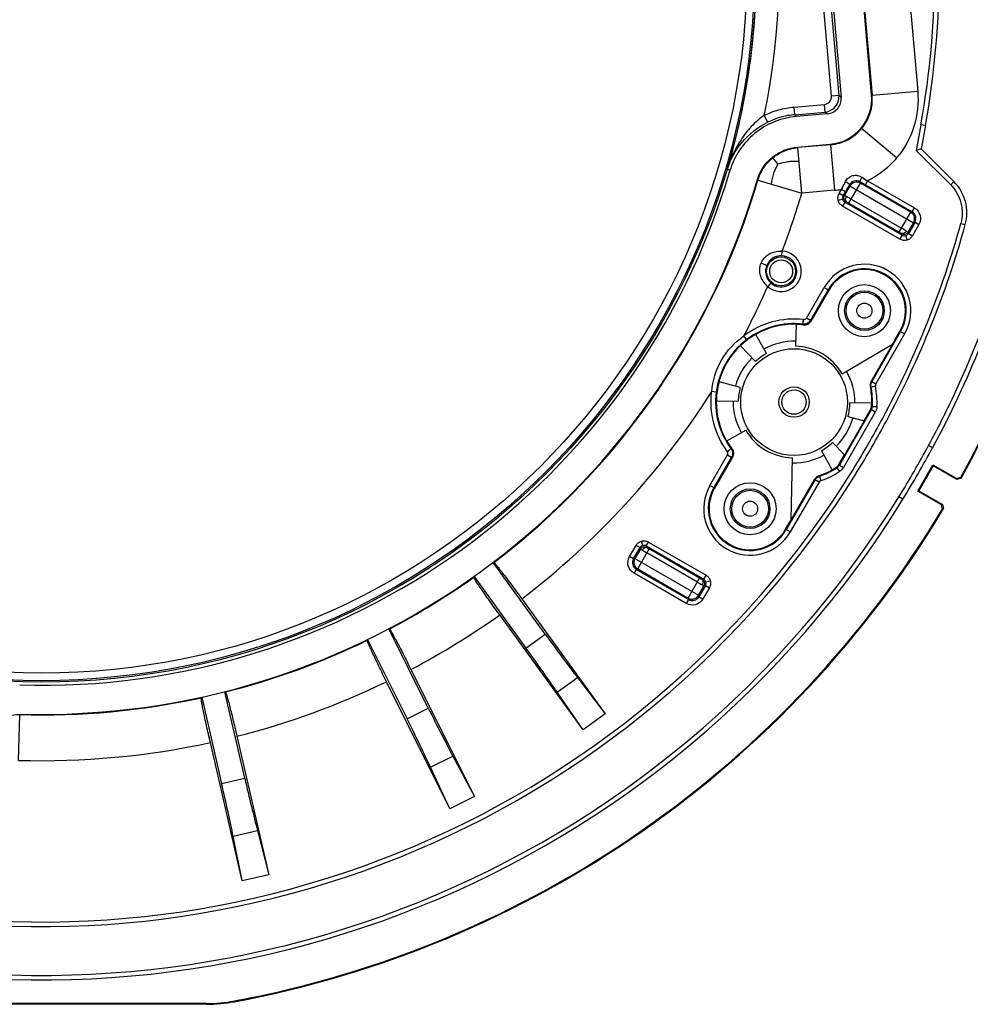
# Model space of a CAD drawing. Units: millimetres. Extents: x 0 to 594, y 0 to 420.
# Drawn here: x 461 to 523, y 105 to 169 of the extents above; entities that cross this region are included whole.
import ezdxf

# ---------------------------------------------------------------- set-up
doc = ezdxf.new("R2010")
doc.units = ezdxf.units.MM
doc.header["$LTSCALE"] = 32.67
doc.layers.add('10_ALL_FEATURES', color=7, linetype='CONTINUOUS')

msp = doc.modelspace()

# ---------------------------------------------------------------- linework, layer by layer
at = {"layer": '10_ALL_FEATURES', "color": 9, "linetype": 'CONTINUOUS'}
for p, q in [((516.842, 196.427), (519.612, 164.771)), ((513.952, 164.444), (511.212, 195.766)), ((514.45, 164.487), (511.71, 195.81)), ((513.854, 196.166), (516.624, 164.509)), ((516.624, 164.509), (519.612, 164.771)), ((514.45, 164.487), (513.952, 164.444)), ((514.45, 164.487), (514.593, 164.368)), ((511.5, 163.728), (513.498, 163.902)), ((511.544, 163.23), (511.5, 163.728)), ((511.544, 163.23), (513.541, 163.404)), ((513.541, 163.404), (513.498, 163.902)), ((513.684, 163.285), (513.541, 163.404)), ((509.772, 162.735), (509.551, 163.183)), ((518.231, 160.392), (515.934, 162.319)), ((520.117, 162.511), (519.822, 162.564)), ((513.897, 161.26), (511.749, 161.072)), ((512.011, 158.084), (511.749, 161.072)), ((513.897, 161.26), (514.159, 158.272)), ((510.445, 160.001), (510.114, 160.406)), ((509.135, 158.937), (512.011, 158.084)), ((516.18, 158.628), (516.33, 158.888)), ((516.33, 158.888), (519.403, 157.114)), ((514.159, 158.272), (512.011, 158.084)), ((514.459, 158.059), (514.615, 158.329)), ((514.875, 158.179), (514.615, 158.329)), ((515.171, 158.555), (514.812, 157.934)), ((515.097, 157.427), (515.853, 158.738)), ((515.171, 158.555), (515.146, 158.647)), ((515.171, 158.555), (519.342, 156.146)), ((515.829, 158.831), (515.853, 158.738)), ((516.18, 158.628), (515.829, 158.831)), ((519.159, 156.829), (515.853, 158.738)), ((516.18, 158.628), (519.253, 156.854)), ((521.776, 158.632), (521.988, 158.844)), ((514.689, 157.681), (514.399, 157.603)), ((514.719, 157.909), (514.459, 158.059)), ((514.719, 157.909), (514.875, 158.179)), ((514.719, 157.909), (514.812, 157.934)), ((515.247, 157.687), (518.552, 155.778)), ((514.828, 157.499), (514.678, 157.239)), ((518.449, 155.062), (514.678, 157.239)), ((514.922, 157.524), (514.828, 157.499)), ((518.599, 155.322), (514.828, 157.499)), ((515.097, 157.427), (518.402, 155.518)), ((519.253, 156.854), (519.403, 157.114)), ((518.402, 155.518), (519.159, 156.829)), ((519.159, 156.829), (519.253, 156.854)), ((518.984, 155.525), (519.342, 156.146)), ((519.436, 156.171), (519.009, 155.432)), ((519.695, 156.021), (519.268, 155.282)), ((519.436, 156.171), (519.342, 156.146)), ((519.436, 156.171), (519.695, 156.021)), ((522.446, 156.101), (522.735, 156.02)), ((518.599, 155.322), (518.449, 155.062)), ((518.599, 155.322), (518.574, 155.415)), ((518.827, 155.292), (518.904, 155.002)), ((518.984, 155.525), (519.009, 155.432)), ((519.009, 155.432), (519.268, 155.282)), ((510.704, 153.976), (510.719, 154.276)), ((509.71, 153.342), (509.341, 153.494)), ((509.971, 152.192), (509.771, 151.969)), ((512.32, 149.89), (513.48, 151.9)), ((513.48, 151.9), (513.784, 151.724)), ((512.58, 149.74), (513.74, 151.75)), ((512.58, 149.74), (512.32, 149.89)), ((512.09, 149.493), (512.124, 149.791)), ((512.107, 149.644), (512.124, 149.791)), ((512.58, 149.74), (512.607, 149.686)), ((508.388, 148.479), (508.207, 148.717)), ((518.494, 149.005), (516.601, 145.726)), ((518.754, 148.855), (516.865, 145.582)), ((518.45, 149.03), (518.754, 148.855)), ((516.605, 145.732), (516.865, 145.582)), ((506.397, 145.03), (506.1, 145.067)), ((516.639, 144.104), (516.588, 144.107)), ((516.638, 144.098), (516.938, 144.081)), ((516.569, 143.87), (514.479, 140.249)), ((516.832, 143.725), (514.735, 140.094)), ((516.525, 143.895), (516.569, 143.87)), ((516.832, 143.725), (516.572, 143.875)), ((520.326, 141.534), (520.59, 141.392)), ((505.98, 138.909), (507.141, 140.919)), ((507.141, 140.919), (507.4, 140.769)), ((506.24, 138.759), (507.4, 140.769)), ((507.461, 140.773), (507.4, 140.769)), ((514.479, 140.249), (514.435, 140.275)), ((514.476, 140.244), (514.735, 140.094)), ((514.283, 140.114), (514.31, 140.072)), ((514.316, 140.076), (514.48, 139.825)), ((506.284, 138.734), (505.98, 138.909)), ((512.887, 139.294), (510.994, 136.015)), ((513.144, 139.137), (511.254, 135.865)), ((513.144, 139.137), (512.884, 139.287)), ((518.635, 138.006), (518.38, 138.164)), ((511.254, 135.865), (510.95, 136.04)), ((500.709, 134.243), (501.136, 134.982)), ((501.396, 134.832), (501.136, 134.982)), ((501.578, 134.972), (501.5, 135.262)), ((501.805, 134.942), (501.955, 135.202)), ((501.955, 135.202), (505.726, 133.025)), ((500.969, 134.093), (501.396, 134.832)), ((501.421, 134.739), (501.062, 134.118)), ((501.245, 133.435), (502.002, 134.746)), ((501.421, 134.739), (501.396, 134.832)), ((501.805, 134.942), (505.576, 132.765)), ((501.805, 134.942), (501.83, 134.849)), ((505.158, 132.578), (501.852, 134.486)), ((505.308, 132.837), (502.002, 134.746)), ((500.969, 134.093), (500.709, 134.243)), ((500.969, 134.093), (501.062, 134.118)), ((501.062, 134.118), (505.234, 131.709)), ((501.152, 133.41), (501.002, 133.15)), ((504.426, 131.173), (501.002, 133.15)), ((501.245, 133.435), (501.152, 133.41)), ((504.576, 131.433), (501.152, 133.41)), ((501.245, 133.435), (504.551, 131.526)), ((504.551, 131.526), (505.308, 132.837)), ((505.483, 132.74), (505.576, 132.765)), ((505.576, 132.765), (505.726, 133.025)), ((505.716, 132.583), (506.005, 132.661)), ((505.234, 131.709), (505.592, 132.331)), ((505.686, 132.356), (505.259, 131.616)), ((505.945, 132.206), (505.518, 131.466)), ((505.686, 132.356), (505.592, 132.331)), ((505.686, 132.356), (505.945, 132.206)), ((504.576, 131.433), (504.426, 131.173)), ((504.576, 131.433), (504.551, 131.526)), ((505.234, 131.709), (505.259, 131.616)), ((505.259, 131.616), (505.518, 131.466)), ((493.916, 128.241), (495.177, 129.157)), ((495.963, 125.358), (497.286, 126.319)), ((486.112, 123.608), (487.507, 124.304)), ((460.621, 120.882), (460.709, 123.88)), ((487.655, 120.427), (489.118, 121.157)), ((473.947, 119.373), (475.465, 119.723)), ((474.705, 115.919), (476.297, 116.287)), ((472.952, 104.931), (472.952, 104.882)), ((474.788, 105.052), (474.784, 105.101))]:
    msp.add_line(p, q, dxfattribs=at)
at = {"layer": '10_ALL_FEATURES', "color": 6, "linetype": 'CONTINUOUS'}
for p, q in [((511.829, 195.953), (514.593, 164.368)), ((516.585, 164.542), (513.822, 196.127)), ((511.544, 163.23), (511.645, 163.106)), ((513.684, 163.285), (511.645, 163.106)), ((519.822, 162.564), (519.522, 160.887)), ((520.117, 162.511), (519.845, 160.988)), ((511.722, 161.105), (513.858, 161.292)), ((519.845, 160.988), (519.522, 160.887)), ((519.522, 160.887), (521.776, 158.632)), ((519.845, 160.988), (521.988, 158.844)), ((513.784, 151.724), (512.607, 149.686)), ((511.631, 149.475), (511.6, 148.049)), ((509.697, 147.576), (509.003, 148.821)), ((517.957, 148.175), (518.45, 149.03)), ((507.987, 148.07), (508.974, 147.041)), ((514.666, 146.237), (517.957, 148.175)), ((516.564, 145.739), (517.96, 148.156)), ((507.959, 145.335), (506.584, 145.712)), ((506.408, 144.46), (507.833, 144.443)), ((516.595, 144.305), (515.169, 144.321)), ((515.044, 143.431), (516.091, 143.144)), ((516.091, 143.144), (516.522, 143.89)), ((514.822, 140.922), (516.094, 143.124)), ((507.082, 141.836), (508.331, 142.549)), ((514.804, 140.914), (514.028, 141.723)), ((514.003, 139.938), (513.302, 141.194)), ((514.438, 140.28), (514.804, 140.914)), ((507.461, 140.773), (506.284, 138.734)), ((511.312, 136.667), (511.401, 140.715)), ((519.615, 138.544), (520.614, 140.274)), ((520.632, 140.208), (519.682, 138.562)), ((520.614, 140.274), (522.171, 139.375)), ((520.614, 140.274), (520.632, 140.208)), ((522.19, 139.308), (520.632, 140.208)), ((511.331, 136.674), (512.858, 139.319)), ((522.171, 139.375), (522.442, 139.45)), ((522.171, 139.375), (522.19, 139.308)), ((522.46, 139.383), (522.19, 139.308)), ((522.46, 139.383), (522.442, 139.45)), ((519.615, 138.544), (519.682, 138.562)), ((521.172, 137.645), (519.615, 138.544)), ((519.682, 138.562), (521.24, 137.663)), ((521.24, 137.663), (521.172, 137.645)), ((521.243, 137.374), (521.172, 137.645)), ((521.24, 137.663), (521.31, 137.391)), ((521.243, 137.374), (521.31, 137.391)), ((510.95, 136.04), (511.312, 136.667)), ((495.177, 129.157), (491.762, 133.856)), ((490.506, 132.934), (493.916, 128.241)), ((493.635, 131.479), (499.116, 123.934)), ((497.666, 122.881), (492.19, 130.418)), ((487.507, 124.304), (484.915, 129.502)), ((483.524, 128.8), (486.112, 123.608)), ((486.369, 126.848), (490.53, 118.502)), ((488.926, 117.702), (484.769, 126.04)), ((497.286, 126.319), (499.116, 123.934)), ((475.465, 119.723), (474.158, 125.383)), ((497.666, 122.881), (495.963, 125.358)), ((472.642, 125.025), (473.947, 119.373)), ((499.116, 123.934), (497.666, 122.881)), ((474.952, 122.463), (477.05, 113.376)), ((475.304, 112.973), (473.208, 122.051)), ((489.118, 121.157), (490.53, 118.502)), ((488.926, 117.702), (487.655, 120.427)), ((490.53, 118.502), (488.926, 117.702)), ((476.297, 116.287), (477.05, 113.376)), ((475.304, 112.973), (474.705, 115.919)), ((477.05, 113.376), (475.304, 112.973)), ((472.955, 104.882), (451.321, 104.882)), ((472.952, 104.931), (451.323, 104.931))]:
    msp.add_line(p, q, dxfattribs=at)
at = {"layer": '10_ALL_FEATURES', "color": 2, "linetype": 'CONTINUOUS'}
msp.add_line((510.365, 151.972), (509.971, 152.192), dxfattribs=at)
at = {"layer": '10_ALL_FEATURES', "color": 9, "linetype": 'CONTINUOUS'}
msp.add_lwpolyline([(508.388, 148.479), (508.363, 148.512), (508.207, 148.717)], dxfattribs=at)
at = {"layer": '10_ALL_FEATURES', "color": 6, "linetype": 'CONTINUOUS'}
for centre, radius in [((462.138, 172.882), 46.874), ((462.138, 172.882), 46.774), ((516.117, 150.377), 1.707), ((516.117, 150.377), 1.3), ((516.117, 150.377), 1.206), ((516.117, 150.377), 0.497), ((508.617, 137.387), 1.707), ((508.617, 137.387), 1.3), ((508.617, 137.387), 1.206), ((508.617, 137.387), 0.497)]:
    msp.add_circle(centre, radius, dxfattribs=at)
at = {"layer": '10_ALL_FEATURES', "color": 9, "linetype": 'CONTINUOUS'}
for centre, radius in [((462.138, 172.882), 46.277), ((510.654, 152.954), 0.95), ((510.654, 152.954), 0.75)]:
    msp.add_circle(centre, radius, dxfattribs=at)
at = {"layer": '10_ALL_FEATURES', "color": 7, "linetype": 'CONTINUOUS'}
for radius in [3.5, 1, 0.8]:
    msp.add_circle((511.501, 144.382), radius, dxfattribs=at)
at = {"layer": '10_ALL_FEATURES', "color": 9, "linetype": 'CONTINUOUS'}
for centre, radius, start, end in [((462.138, 172.882), 46.896, 343.67847, 33.13143), ((462.138, 172.882), 48.395, 348.43906, 28.36499), ((513.454, 164.401), 1, 275.02032, 4.98116), ((462.138, 172.882), 49.023, 307.24839, 343.47308), ((513.635, 164.254), 6.005, 275.0016, 279.39194), ((462.138, 172.882), 52.022, 339.04335, 343.47312), ((490.956, 115.687), 48.518, 59.95719, 60.37857), ((489.617, 105.643), 57.886, 59.65544, 60.0087), ((510.654, 152.954), 1.323, 228.12537, 87.21394), ((510.599, 152.735), 1.545, 86.86953, 88.71003), ((510.601, 152.765), 1.516, 85.53062, 86.86854), ((516.117, 150.377), 3.045, 330.00027, 149.99973), ((516.117, 150.377), 2.745, 330, 149.99959), ((462.138, 172.882), 52.022, 332.32171, 336.29596), ((510.787, 153.171), 1.574, 228.55943, 229.81474), ((511.501, 144.382), 5.445, 83.43418, 127.22927), ((511.501, 144.382), 5.145, 356.90405, 11.31107), ((511.509, 144.383), 5.437, 356.81916, 11.17198), ((462.138, 172.882), 52.022, 307.26136, 327.6783), ((511.501, 144.382), 5.145, 172.77249, 216.56615), ((511.501, 144.382), 5.145, 288.68893, 303.09595), ((511.504, 144.376), 5.438, 288.8297, 303.17912), ((508.617, 137.387), 3.045, 150, 330), ((508.617, 137.387), 2.745, 150.00041, 330), ((530.791, 184.628), 57.893, 239.65555, 240.00869), ((462.138, 172.882), 49.023, 297.74789, 305.33419), ((529.448, 174.577), 48.518, 239.95719, 240.37857), ((462.138, 172.882), 52.022, 297.76096, 305.28734), ((462.138, 172.882), 49.023, 284.24798, 295.83352), ((462.138, 172.882), 52.022, 284.26046, 295.78693), ((462.138, 172.882), 49.023, 268.32937, 282.33218), ((462.138, 172.882), 52.022, 268.32975, 282.28643)]:
    msp.add_arc(centre, radius, start, end, dxfattribs=at)
at = {"layer": '10_ALL_FEATURES', "color": 6, "linetype": 'CONTINUOUS'}
for centre, radius, start, end in [((462.138, 172.882), 58.6, 349.85836, 10.14164), ((462.138, 172.882), 58.9, 349.85836, 10.14164), ((462.138, 172.882), 68.951, 330.99627, 355.97996), ((462.138, 172.882), 69, 330.95501, 356.02381), ((513.597, 164.28), 1, 274.99883, 5.00117), ((462.138, 172.882), 47.079, 268.25101, 343.5407), ((462.138, 172.882), 48.987, 268.30618, 343.49999), ((462.138, 172.882), 62.599, 331.78521, 344.45019), ((462.138, 172.882), 62.9, 331.77662, 344.45019), ((516.117, 150.377), 2.694, 330, 150), ((511.501, 144.382), 5.145, 83.43272, 127.22708), ((511.501, 144.382), 5.106, 88.74374, 119.25692), ((511.501, 144.382), 5.094, 83.09243, 88.53759), ((511.501, 144.382), 5.094, 119.37315, 133.62436), ((511.501, 144.382), 5.106, 133.83051, 164.66675), ((511.501, 144.382), 3.991, 88.67008, 119.27532), ((511.501, 144.382), 3.662, 30.36963, 88.45978), ((511.501, 144.382), 3.991, 133.75722, 164.74023), ((511.501, 144.382), 3.662, 119.45174, 133.54706), ((511.501, 144.382), 3.991, 359.25956, 30.17114), ((511.501, 144.382), 5.094, 164.8729, 179.1238), ((511.501, 144.382), 3.662, 164.95045, 179.04282), ((511.501, 144.382), 5.106, 359.3343, 11.38533), ((511.501, 144.382), 5.106, 179.32997, 209.77506), ((511.501, 144.382), 3.991, 179.25401, 209.83427), ((511.501, 144.382), 3.662, 344.96887, 359.04885), ((511.501, 144.382), 5.094, 356.97966, 359.12814), ((511.501, 144.382), 3.991, 313.74862, 344.75719), ((462.138, 172.882), 62.596, 328.21494, 331.78521), ((462.138, 172.882), 62.896, 328.22346, 331.77662), ((511.501, 144.382), 3.662, 209.9852, 268.44316), ((511.501, 144.382), 5.094, 209.98934, 216.90757), ((511.501, 144.382), 3.662, 299.46281, 313.53785), ((462.138, 172.882), 66.095, 328.30935, 331.69057), ((511.501, 144.382), 3.991, 268.65477, 299.28552), ((462.138, 172.882), 66.395, 328.31704, 331.68299), ((462.138, 172.882), 62.9, 255.54981, 328.22346), ((462.138, 172.882), 62.6, 255.54981, 328.21494), ((511.501, 144.382), 5.106, 288.61467, 299.2648), ((511.501, 144.382), 5.094, 299.38113, 303.02034), ((508.617, 137.387), 2.694, 150, 330), ((462.137, 172.879), 66.396, 255.54935, 328.3195), ((462.138, 172.88), 66.097, 255.54957, 328.31064), ((462.138, 172.882), 68.951, 280.56822, 329.00375), ((462.138, 172.882), 69, 280.56383, 329.04499), ((472.946, 114.972), 10.041, 270.0223, 280.54592), ((472.951, 114.923), 10.041, 270.02227, 280.54156)]:
    msp.add_arc(centre, radius, start, end, dxfattribs=at)
at = {"layer": '10_ALL_FEATURES', "color": 2, "linetype": 'CONTINUOUS'}
for centre, radius, start, end in [((510.655, 152.96), 1.017, 130.46325, 134.93791), ((510.664, 152.949), 1.032, 130.40399, 134.8111), ((510.654, 152.954), 1.023, 228.11017, 87.21394), ((510.653, 152.961), 1.015, 112.25239, 130.40396), ((510.659, 152.942), 1.036, 101.52196, 112.1567), ((510.654, 152.964), 1.013, 101.49058, 110.19357), ((510.656, 152.951), 1.027, 90.03417, 101.48472), ((510.657, 152.957), 1.02, 90.14696, 101.57619), ((510.655, 152.964), 1.014, 87.2108, 90.02741), ((510.656, 152.981), 0.997, 87.21676, 90.01041)]:
    msp.add_arc(centre, radius, start, end, dxfattribs=at)
at = {"layer": '10_ALL_FEATURES', "color": 6, "linetype": 'CONTINUOUS'}
for centre, major_axis, ratio, start_param, end_param in [((513.596, 164.281), (-2.299, 1.929), 0.999695, 2.356347, 3.926839), ((495.283, 129.234), (-2.939, 4.045), 0.026186, -4.712389, -3.926991), ((493.81, 128.164), (-2.939, 4.045), 0.026186, -2.356194, -1.570796), ((487.624, 124.362), (-2.231, 4.475), 0.026186, 1.570796, 2.356194), ((485.995, 123.55), (-2.231, 4.475), 0.026186, -2.356194, -1.570796), ((475.592, 119.752), (-1.125, 4.872), 0.026186, -4.712389, -3.926991), ((473.819, 119.343), (-1.125, 4.872), 0.026186, -2.356194, -1.570796)]:
    msp.add_ellipse(centre, major_axis=major_axis, ratio=ratio, start_param=start_param, end_param=end_param, dxfattribs=at)
at = {"layer": '10_ALL_FEATURES', "color": 9, "linetype": 'CONTINUOUS'}
for points, knots in [([(519.612, 164.771), (519.68, 163.994), (519.508, 162.397), (518.733, 160.99), (518.231, 160.392)], [0, 0, 0, 0, 0.499665, 1, 1, 1, 1]), ([(513.498, 163.902), (513.625, 163.913), (513.88, 164.043), (513.963, 164.317), (513.952, 164.444)], [0, 0, 0, 0, 0.499428, 1, 1, 1, 1]), ([(515.934, 162.319), (516.185, 162.618), (516.572, 163.322), (516.658, 164.121), (516.624, 164.509)], [0, 0, 0, 0, 0.500292, 1, 1, 1, 1]), ([(509.551, 163.183), (509.855, 163.333), (510.492, 163.577), (511.163, 163.697), (511.5, 163.728)], [0, 0, 0, 0, 0.500303, 1, 1, 1, 1]), ([(509.551, 163.183), (509.242, 162.968), (508.678, 162.481), (507.797, 161.343), (507.347, 160.367), (507.144, 159.703)], [0, 0, 0, 0, 0.262873, 0.515389, 1, 1, 1, 1]), ([(511.544, 163.23), (511.389, 163.216), (510.779, 163.135), (510.185, 162.938), (509.772, 162.735)], [0, 0, 0, 0, 0.252458, 1, 1, 1, 1]), ([(507.143, 159.703), (507.335, 160.315), (508.008, 161.547), (509.123, 162.415), (509.772, 162.734)], [0, 0, 0, 0, 0.469918, 1, 1, 1, 1]), ([(513.897, 161.26), (514.286, 161.294), (515.058, 161.517), (515.683, 162.021), (515.934, 162.319)], [0, 0, 0, 0, 0.500401, 1, 1, 1, 1]), ([(510.114, 160.406), (510.347, 160.597), (510.868, 160.905), (511.457, 161.046), (511.749, 161.072)], [0, 0, 0, 0, 0.506247, 1, 1, 1, 1]), ([(509.135, 158.937), (509.217, 159.213), (509.471, 159.761), (509.876, 160.212), (510.114, 160.406)], [0, 0, 0, 0, 0.483376, 1, 1, 1, 1]), ([(510.445, 160.001), (510.654, 160.069), (510.98, 160.149), (511.447, 160.191), (511.694, 160.184), (511.827, 160.178)], [0, 0, 0, 0, 0.471172, 0.713892, 1, 1, 1, 1]), ([(518.231, 160.392), (518.101, 160.236), (517.548, 159.641), (516.873, 159.161), (516.33, 158.888)], [0, 0, 0, 0, 0.250705, 1, 1, 1, 1]), ([(510.445, 160.001), (510.334, 159.806), (510.131, 159.381), (510.033, 158.921), (509.995, 158.682)], [0, 0, 0, 0, 0.481041, 1, 1, 1, 1]), ([(514.876, 158.841), (514.923, 158.935), (515.056, 159.109), (515.348, 159.262), (515.676, 159.266), (515.876, 159.181), (515.964, 159.124)], [0, 0, 0, 0, 0.248695, 0.501392, 0.75254, 1, 1, 1, 1]), ([(515.829, 158.831), (515.719, 158.894), (515.437, 158.933), (515.21, 158.759), (515.146, 158.647)], [0, 0, 0, 0, 0.495627, 1, 1, 1, 1]), ([(515.829, 158.831), (515.826, 158.833), (515.827, 158.845), (515.836, 158.875), (515.863, 158.937), (515.907, 159.024), (515.943, 159.089), (515.964, 159.124)], [0, 0, 0, 0, 0.029371, 0.091903, 0.311096, 0.628435, 1, 1, 1, 1]), ([(514.615, 158.329), (514.638, 158.371), (514.722, 158.543), (514.811, 158.713), (514.876, 158.841)], [0, 0, 0, 0, 0.251196, 1, 1, 1, 1]), ([(515.146, 158.647), (515.147, 158.651), (515.14, 158.661), (515.117, 158.684), (515.061, 158.726), (514.977, 158.782), (514.911, 158.821), (514.876, 158.841)], [0, 0, 0, 0, 0.029669, 0.091892, 0.313952, 0.635152, 1, 1, 1, 1]), ([(515.853, 158.738), (515.743, 158.802), (515.46, 158.842), (515.234, 158.665), (515.171, 158.555)], [0, 0, 0, 0, 0.5, 1, 1, 1, 1]), ([(514.399, 157.603), (514.379, 157.679), (514.368, 157.839), (514.42, 157.991), (514.459, 158.059)], [0, 0, 0, 0, 0.499639, 1, 1, 1, 1]), ([(514.678, 157.239), (514.611, 157.278), (514.49, 157.384), (514.419, 157.528), (514.399, 157.603)], [0, 0, 0, 0, 0.499663, 1, 1, 1, 1]), ([(514.922, 157.524), (514.855, 157.562), (514.749, 157.698), (514.774, 157.868), (514.812, 157.934)], [0, 0, 0, 0, 0.500566, 1, 1, 1, 1]), ([(514.812, 157.934), (514.815, 157.933), (514.826, 157.925), (514.869, 157.905), (514.907, 157.881), (514.937, 157.864)], [0, 0, 0, 0, 0.073991, 0.270438, 1, 1, 1, 1]), ([(514.972, 157.497), (514.922, 157.527), (514.859, 157.667), (514.901, 157.8), (514.937, 157.864)], [0, 0, 0, 0, 0.443242, 1, 1, 1, 1]), ([(514.972, 157.497), (514.96, 157.504), (514.943, 157.509), (514.927, 157.525), (514.922, 157.524)], [0, 0, 0, 0, 0.729079, 1, 1, 1, 1]), ([(515.097, 157.427), (515.085, 157.434), (515.044, 157.457), (515.003, 157.481), (514.972, 157.497)], [0, 0, 0, 0, 0.276353, 1, 1, 1, 1]), ([(519.403, 157.114), (519.58, 157.012), (519.862, 156.651), (519.797, 156.198), (519.695, 156.021)], [0, 0, 0, 0, 0.500574, 1, 1, 1, 1]), ([(519.342, 156.146), (519.406, 156.257), (519.446, 156.54), (519.27, 156.765), (519.159, 156.829)], [0, 0, 0, 0, 0.5, 1, 1, 1, 1]), ([(519.436, 156.171), (519.499, 156.282), (519.54, 156.565), (519.363, 156.79), (519.253, 156.854)], [0, 0, 0, 0, 0.499426, 1, 1, 1, 1]), ([(518.526, 155.446), (518.517, 155.451), (518.476, 155.476), (518.435, 155.5), (518.402, 155.518)], [0, 0, 0, 0, 0.212552, 1, 1, 1, 1]), ([(518.904, 155.002), (518.829, 154.982), (518.669, 154.971), (518.517, 155.023), (518.449, 155.062)], [0, 0, 0, 0, 0.499639, 1, 1, 1, 1]), ([(518.861, 155.599), (518.824, 155.536), (518.73, 155.432), (518.577, 155.418), (518.526, 155.446)], [0, 0, 0, 0, 0.556749, 1, 1, 1, 1]), ([(518.574, 155.415), (518.573, 155.42), (518.55, 155.427), (518.538, 155.439), (518.526, 155.446)], [0, 0, 0, 0, 0.270921, 1, 1, 1, 1]), ([(518.984, 155.525), (518.945, 155.459), (518.81, 155.353), (518.64, 155.377), (518.574, 155.415)], [0, 0, 0, 0, 0.499427, 1, 1, 1, 1]), ([(518.861, 155.599), (518.891, 155.581), (518.93, 155.56), (518.969, 155.533), (518.982, 155.528), (518.984, 155.525)], [0, 0, 0, 0, 0.729561, 0.926005, 1, 1, 1, 1]), ([(519.268, 155.282), (519.23, 155.214), (519.124, 155.093), (518.98, 155.023), (518.904, 155.002)], [0, 0, 0, 0, 0.499663, 1, 1, 1, 1]), ([(509.549, 153.829), (509.594, 153.88), (509.793, 154.072), (510.055, 154.196), (510.258, 154.243)], [0, 0, 0, 0, 0.246904, 1, 1, 1, 1]), ([(509.745, 151.991), (509.54, 152.172), (509.297, 152.538), (509.229, 153.09), (509.288, 153.366), (509.341, 153.494)], [0, 0, 0, 0, 0.498022, 0.74812, 1, 1, 1, 1]), ([(509.71, 153.342), (509.63, 153.146), (509.593, 152.703), (509.822, 152.326), (509.971, 152.192)], [0, 0, 0, 0, 0.513434, 1, 1, 1, 1]), ([(512.124, 149.791), (512.162, 149.787), (512.242, 149.8), (512.3, 149.857), (512.32, 149.89)], [0, 0, 0, 0, 0.500099, 1, 1, 1, 1]), ([(512.58, 149.74), (512.532, 149.657), (512.385, 149.517), (512.184, 149.482), (512.09, 149.493)], [0, 0, 0, 0, 0.499909, 1, 1, 1, 1]), ([(506.1, 145.067), (506.16, 145.785), (506.595, 147.214), (507.616, 148.306), (508.207, 148.717)], [0, 0, 0, 0, 0.499839, 1, 1, 1, 1]), ([(508.389, 148.479), (507.849, 148.069), (506.926, 147.023), (506.482, 145.701), (506.397, 145.029)], [0, 0, 0, 0, 0.500155, 1, 1, 1, 1]), ([(516.547, 145.385), (516.543, 145.409), (516.528, 145.527), (516.558, 145.651), (516.605, 145.732)], [0, 0, 0, 0, 0.20886, 1, 1, 1, 1]), ([(516.547, 145.385), (516.555, 145.386), (516.654, 145.403), (516.752, 145.42), (516.843, 145.436)], [0, 0, 0, 0, 0.080749, 1, 1, 1, 1]), ([(507.122, 141.147), (506.712, 141.699), (506.102, 142.975), (506.013, 144.385), (506.1, 145.067)], [0, 0, 0, 0, 0.49983, 1, 1, 1, 1]), ([(507.122, 141.147), (507.153, 141.169), (507.235, 141.226), (507.318, 141.281), (507.369, 141.317)], [0, 0, 0, 0, 0.378682, 1, 1, 1, 1]), ([(507.141, 140.919), (507.16, 140.954), (507.181, 141.038), (507.145, 141.115), (507.122, 141.147)], [0, 0, 0, 0, 0.499307, 1, 1, 1, 1]), ([(507.369, 141.317), (507.423, 141.244), (507.496, 141.056), (507.45, 140.856), (507.4, 140.769)], [0, 0, 0, 0, 0.476297, 1, 1, 1, 1]), ([(512.884, 139.287), (512.899, 139.314), (512.968, 139.411), (513.072, 139.482), (513.156, 139.511)], [0, 0, 0, 0, 0.254747, 1, 1, 1, 1]), ([(513.156, 139.511), (513.159, 139.503), (513.194, 139.409), (513.228, 139.315), (513.259, 139.229)], [0, 0, 0, 0, 0.08075, 1, 1, 1, 1]), ([(501.136, 134.982), (501.175, 135.05), (501.28, 135.171), (501.425, 135.242), (501.5, 135.262)], [0, 0, 0, 0, 0.499663, 1, 1, 1, 1]), ([(501.5, 135.262), (501.575, 135.282), (501.736, 135.293), (501.888, 135.241), (501.955, 135.202)], [0, 0, 0, 0, 0.499639, 1, 1, 1, 1]), ([(501.421, 134.739), (501.459, 134.805), (501.594, 134.911), (501.764, 134.887), (501.83, 134.849)], [0, 0, 0, 0, 0.499427, 1, 1, 1, 1]), ([(501.543, 134.666), (501.513, 134.683), (501.474, 134.704), (501.435, 134.731), (501.423, 134.736), (501.421, 134.739)], [0, 0, 0, 0, 0.729562, 0.926009, 1, 1, 1, 1]), ([(501.543, 134.666), (501.58, 134.729), (501.675, 134.832), (501.828, 134.847), (501.879, 134.818)], [0, 0, 0, 0, 0.556749, 1, 1, 1, 1]), ([(501.83, 134.849), (501.832, 134.844), (501.854, 134.838), (501.867, 134.825), (501.879, 134.818)], [0, 0, 0, 0, 0.270921, 1, 1, 1, 1]), ([(501.879, 134.818), (501.887, 134.813), (501.928, 134.789), (501.969, 134.765), (502.002, 134.746)], [0, 0, 0, 0, 0.212552, 1, 1, 1, 1]), ([(501.002, 133.15), (500.825, 133.252), (500.542, 133.613), (500.607, 134.066), (500.709, 134.243)], [0, 0, 0, 0, 0.500574, 1, 1, 1, 1]), ([(500.969, 134.093), (500.905, 133.983), (500.864, 133.699), (501.041, 133.474), (501.152, 133.41)], [0, 0, 0, 0, 0.499426, 1, 1, 1, 1]), ([(501.062, 134.118), (500.998, 134.008), (500.958, 133.724), (501.134, 133.499), (501.245, 133.435)], [0, 0, 0, 0, 0.5, 1, 1, 1, 1]), ([(505.308, 132.837), (505.319, 132.831), (505.36, 132.807), (505.402, 132.784), (505.432, 132.767)], [0, 0, 0, 0, 0.276353, 1, 1, 1, 1]), ([(505.432, 132.767), (505.482, 132.737), (505.546, 132.597), (505.503, 132.464), (505.467, 132.4)], [0, 0, 0, 0, 0.443242, 1, 1, 1, 1]), ([(505.432, 132.767), (505.444, 132.76), (505.461, 132.755), (505.478, 132.739), (505.483, 132.74)], [0, 0, 0, 0, 0.729079, 1, 1, 1, 1]), ([(505.592, 132.331), (505.589, 132.331), (505.578, 132.339), (505.535, 132.359), (505.497, 132.383), (505.467, 132.4)], [0, 0, 0, 0, 0.073991, 0.270438, 1, 1, 1, 1]), ([(505.483, 132.74), (505.549, 132.702), (505.655, 132.567), (505.631, 132.397), (505.592, 132.331)], [0, 0, 0, 0, 0.500566, 1, 1, 1, 1]), ([(505.726, 133.025), (505.793, 132.986), (505.914, 132.88), (505.985, 132.736), (506.005, 132.661)], [0, 0, 0, 0, 0.499663, 1, 1, 1, 1]), ([(506.005, 132.661), (506.026, 132.586), (506.036, 132.425), (505.984, 132.273), (505.945, 132.206)], [0, 0, 0, 0, 0.499639, 1, 1, 1, 1]), ([(505.518, 131.466), (505.416, 131.289), (505.056, 131.006), (504.602, 131.071), (504.426, 131.173)], [0, 0, 0, 0, 0.500574, 1, 1, 1, 1]), ([(504.576, 131.433), (504.686, 131.369), (504.969, 131.329), (505.195, 131.505), (505.259, 131.616)], [0, 0, 0, 0, 0.499426, 1, 1, 1, 1]), ([(504.801, 131.46), (504.887, 131.46), (505.063, 131.506), (505.191, 131.635), (505.234, 131.709)], [0, 0, 0, 0, 0.500018, 1, 1, 1, 1]), ([(459.16, 123.501), (459.397, 123.634), (459.904, 123.832), (460.445, 123.888), (460.709, 123.88)], [0, 0, 0, 0, 0.507553, 1, 1, 1, 1])]:
    msp.add_open_spline(points, degree=3, knots=knots, dxfattribs=at)
at = {"layer": '10_ALL_FEATURES', "color": 6, "linetype": 'CONTINUOUS'}
for points, knots in [([(511.645, 163.106), (511.15, 163.063), (510.168, 162.826), (508.869, 162.054), (507.855, 160.935), (507.428, 160.019), (507.287, 159.543)], [0, 0, 0, 0, 0.25002, 0.500002, 0.749978, 1, 1, 1, 1]), ([(509.107, 158.969), (509.275, 159.534), (509.966, 160.586), (511.135, 161.054), (511.722, 161.105)], [0, 0, 0, 0, 0.499998, 1, 1, 1, 1]), ([(521.776, 158.632), (522.096, 158.312), (522.457, 157.686), (522.567, 156.779), (522.51, 156.319), (522.446, 156.101)], [0, 0, 0, 0, 0.498108, 0.749072, 1, 1, 1, 1]), ([(522.735, 156.02), (522.806, 156.264), (522.87, 156.777), (522.747, 157.789), (522.345, 158.488), (521.988, 158.844)], [0, 0, 0, 0, 0.250935, 0.501914, 1, 1, 1, 1]), ([(520.33, 141.536), (520.912, 142.616), (523.116, 146.996), (524.83, 151.622), (525.816, 155.163)], [0, 0, 0, 0, 0.250186, 1, 1, 1, 1]), ([(526.103, 155.084), (525.441, 152.709), (523.855, 148.03), (521.757, 143.557), (520.588, 141.387)], [0, 0, 0, 0, 0.500025, 1, 1, 1, 1]), ([(512.114, 149.439), (512.209, 149.428), (512.41, 149.462), (512.559, 149.603), (512.607, 149.686)], [0, 0, 0, 0, 0.499865, 1, 1, 1, 1]), ([(507.428, 141.323), (507.485, 141.246), (507.557, 141.055), (507.509, 140.856), (507.461, 140.773)], [0, 0, 0, 0, 0.499982, 1, 1, 1, 1]), ([(491.81, 133.859), (491.817, 133.859), (491.834, 133.84), (491.867, 133.81), (491.917, 133.751), (491.982, 133.674), (492.062, 133.575), (492.198, 133.404), (492.397, 133.146), (492.667, 132.79), (492.971, 132.383), (493.298, 131.94), (493.521, 131.635), (493.635, 131.479)], [0, 0, 0, 0, 0.006841, 0.022736, 0.047733, 0.081691, 0.12428, 0.175084, 0.29949, 0.450154, 0.6215, 0.807308, 1, 1, 1, 1]), ([(492.19, 130.418), (492.076, 130.574), (491.855, 130.881), (491.535, 131.329), (491.242, 131.744), (490.987, 132.11), (490.803, 132.38), (490.682, 132.561), (490.612, 132.668), (490.559, 132.754), (490.519, 132.819), (490.5, 132.86), (490.487, 132.883), (490.49, 132.89)], [0, 0, 0, 0, 0.192675, 0.378464, 0.549789, 0.700437, 0.824839, 0.875644, 0.918239, 0.95221, 0.977223, 0.993138, 1, 1, 1, 1]), ([(484.962, 129.497), (484.969, 129.496), (484.983, 129.474), (485.01, 129.438), (485.05, 129.373), (485.101, 129.286), (485.164, 129.175), (485.269, 128.984), (485.423, 128.696), (485.631, 128.301), (485.864, 127.849), (486.113, 127.359), (486.283, 127.02), (486.369, 126.848)], [0, 0, 0, 0, 0.00684, 0.022735, 0.047732, 0.081691, 0.124279, 0.175082, 0.29949, 0.450155, 0.6215, 0.807308, 1, 1, 1, 1]), ([(484.769, 126.04), (484.683, 126.213), (484.515, 126.552), (484.273, 127.047), (484.052, 127.504), (483.861, 127.908), (483.724, 128.204), (483.636, 128.403), (483.584, 128.52), (483.546, 128.613), (483.517, 128.684), (483.505, 128.728), (483.496, 128.753), (483.5, 128.759)], [0, 0, 0, 0, 0.192675, 0.378464, 0.549789, 0.700437, 0.824839, 0.875644, 0.918239, 0.95221, 0.977223, 0.993138, 1, 1, 1, 1]), ([(474.203, 125.367), (474.209, 125.365), (474.218, 125.34), (474.236, 125.299), (474.259, 125.226), (474.289, 125.13), (474.324, 125.007), (474.382, 124.797), (474.465, 124.481), (474.574, 124.048), (474.695, 123.555), (474.823, 123.02), (474.909, 122.651), (474.952, 122.463)], [0, 0, 0, 0, 0.00684, 0.022735, 0.047732, 0.081691, 0.12428, 0.175083, 0.29949, 0.450155, 0.6215, 0.807308, 1, 1, 1, 1]), ([(473.208, 122.051), (473.165, 122.239), (473.08, 122.609), (472.961, 123.146), (472.853, 123.642), (472.762, 124.079), (472.698, 124.399), (472.658, 124.613), (472.635, 124.739), (472.62, 124.839), (472.608, 124.915), (472.607, 124.959), (472.604, 124.986), (472.609, 124.991)], [0, 0, 0, 0, 0.192675, 0.378464, 0.549789, 0.700437, 0.824839, 0.875644, 0.91824, 0.95221, 0.977224, 0.993138, 1, 1, 1, 1])]:
    msp.add_open_spline(points, degree=3, knots=knots, dxfattribs=at)
for points in [[(507.288, 159.543), (507.238, 159.595), (507.193, 159.651), (507.143, 159.703)], [(516.564, 145.739), (516.505, 145.637), (516.484, 145.506), (516.507, 145.39)], [(516.522, 143.89), (516.561, 143.957), (516.584, 144.036), (516.588, 144.114)], [(514.438, 140.28), (514.399, 140.213), (514.342, 140.153), (514.277, 140.111)], [(513.131, 139.543), (513.02, 139.505), (512.917, 139.421), (512.858, 139.319)]]:
    msp.add_open_spline(points, degree=3, dxfattribs=at)
at = {"layer": '10_ALL_FEATURES', "color": 9, "linetype": 'CONTINUOUS'}
for points in [[(515.964, 159.124), (516.086, 159.045), (516.206, 158.963), (516.33, 158.888)], [(515.146, 158.647), (515.055, 158.491), (514.965, 158.335), (514.875, 158.179)], [(514.719, 157.909), (514.68, 157.842), (514.669, 157.755), (514.689, 157.681)], [(514.689, 157.681), (514.708, 157.607), (514.762, 157.537), (514.828, 157.499)], [(518.599, 155.322), (518.665, 155.284), (518.753, 155.272), (518.827, 155.292)], [(518.827, 155.292), (518.9, 155.312), (518.97, 155.366), (519.009, 155.432)], [(509.341, 153.494), (509.391, 153.615), (509.462, 153.73), (509.549, 153.829)], [(510.258, 154.243), (510.38, 154.271), (510.508, 154.283), (510.634, 154.28)], [(516.865, 145.582), (516.84, 145.539), (516.833, 145.484), (516.843, 145.436)], [(516.572, 143.875), (516.611, 143.942), (516.634, 144.02), (516.638, 144.098)], [(516.938, 144.081), (516.93, 143.958), (516.892, 143.833), (516.832, 143.725)], [(514.316, 140.076), (514.381, 140.118), (514.437, 140.177), (514.476, 140.244)], [(514.735, 140.094), (514.672, 139.988), (514.583, 139.893), (514.48, 139.825)], [(513.259, 139.229), (513.213, 139.213), (513.168, 139.18), (513.144, 139.137)], [(501.578, 134.972), (501.504, 134.953), (501.434, 134.899), (501.396, 134.833)], [(501.805, 134.942), (501.739, 134.981), (501.652, 134.992), (501.578, 134.972)], [(505.716, 132.583), (505.696, 132.657), (505.642, 132.727), (505.576, 132.765)], [(505.686, 132.356), (505.724, 132.422), (505.735, 132.509), (505.716, 132.583)], [(504.551, 131.526), (504.625, 131.483), (504.714, 131.46), (504.801, 131.46)]]:
    msp.add_open_spline(points, degree=3, dxfattribs=at)
at = {"layer": '10_ALL_FEATURES', "color": 2, "linetype": 'CONTINUOUS'}
for points in [[(510.304, 153.915), (510.192, 153.874), (510.086, 153.812), (509.995, 153.734)], [(509.937, 153.681), (509.84, 153.585), (509.762, 153.468), (509.71, 153.342)], [(509.937, 153.681), (509.84, 153.585), (509.762, 153.468), (509.71, 153.342)]]:
    msp.add_open_spline(points, degree=3, dxfattribs=at)

doc.saveas('drawing.dxf')
